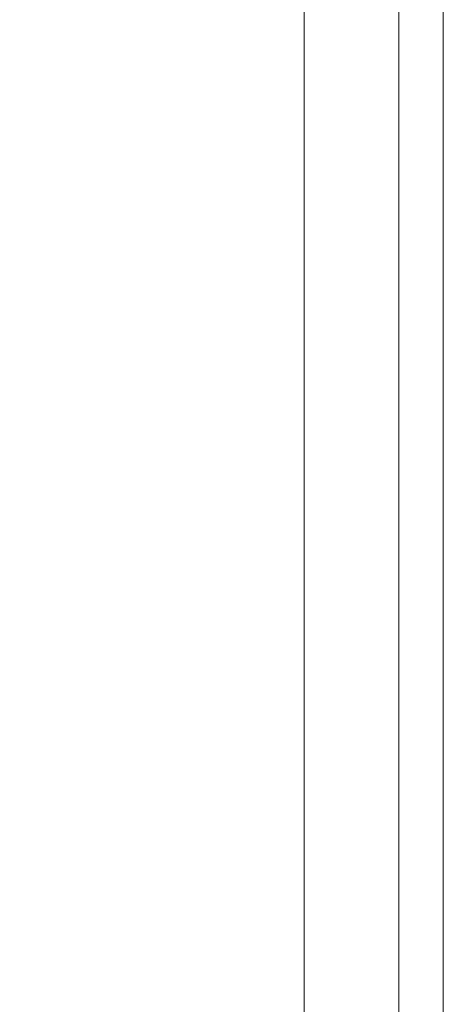
# Model space of a CAD drawing. Units: millimetres. Extents: x 27133 to 63261, y -14135 to 3545.
# Drawn here: x 33849 to 33925, y 1280 to 1457 of the extents above; entities that cross this region are included whole.
import ezdxf
from ezdxf.enums import TextEntityAlignment as Align

# ---------------------------------------------------------------- set-up
doc = ezdxf.new("R2010")
doc.units = ezdxf.units.MM
doc.header["$LTSCALE"] = 100
doc.layers.add('2DE_OBJ', color=7, linetype='Continuous', lineweight=18)
doc.layers.add('2DE_TXTNUM', color=11, linetype='Continuous')
doc.layers.add('2DE_TXTPAR', color=41, linetype='Continuous')
doc.styles.add('CP_ATTR', font='ROMANS.SHX')
doc.styles.add('CP_ELATT', font='cp_simplex.shx')

# ---------------------------------------------------------------- blocks, each defined once
blk = doc.blocks.new('2dlam_0904')
for q in [(0.375, 0.56802), (0.375, 0.55202)]:
    blk.add_line((0.375, 0.05902), q)
for points in [[(0, 0), (0.4, 0), (0.4, 0.642), (0, 0.642)], [(0, 0), (0.4, 0), (0.4, 0.617), (0, 0.617)], [(0.008, 0.602), (0.392, 0.602), (0.392, 0.015), (0.008, 0.015)], [(0.008, 0.602), (0.392, 0.602), (0.392, 0.015), (0.008, 0.015)]]:
    blk.add_lwpolyline(points, close=True)
at = {"linetype": 'ByBlock', "style": 'CP_ATTR', "flags": 9}
for tag in ['NAME', 'NUMBER', 'GROUP', 'ARTICLE', 'ORDER-NO', 'PRODUCER', 'DN', 'PN', 'TEMPERATURE', 'VOLTAGE', 'POWER', 'FLOW', 'CHARACTER', 'OTHER']:
    blk.add_attdef(tag, text='', height=0.00000005, dxfattribs=at).set_placement((-0.00009, -0.00002), align=Align.MIDDLE_LEFT)
at = {"layer": '2DE_TXTNUM', "linetype": 'ByBlock', "style": 'CP_ELATT', "width": 0.8, "flags": 8}
blk.add_attdef('TAG', text='', height=0.025, dxfattribs=at).set_placement((0.2, 0.64724), align=Align.CENTER)
at = {"layer": '2DE_TXTPAR', "linetype": 'ByBlock', "style": 'CP_ATTR', "flags": 8}
blk.add_attdef('PRODUCT-TYPE', (0.0015, 0.62382), '', height=0.012, dxfattribs=at)

msp = doc.modelspace()

# ---------------------------------------------------------------- block references
at = {"layer": '2DE_OBJ', "lineweight": -3, "xscale": 1000, "yscale": 1000, "zscale": 1000}
msp.add_blockref('2dlam_0904', (33524.86, 1095.71), dxfattribs=at)

doc.saveas('drawing.dxf')
